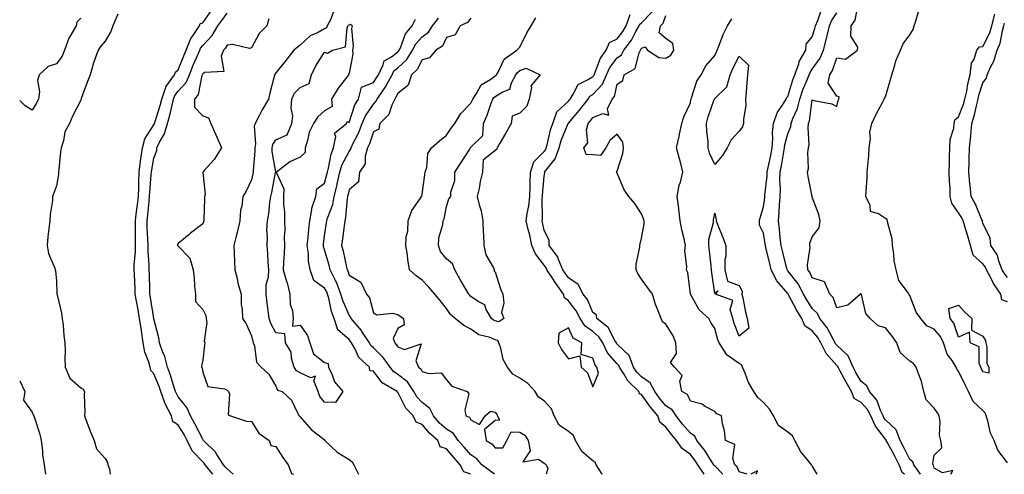
# Model space of a CAD drawing. Units: inches. Extents: x 942083 to 944723, y 7353338 to 7355978.
# Drawn here: x 942083 to 942487, y 7353338 to 7353524 of the extents above; entities that cross this region are included whole.
import ezdxf

# ---------------------------------------------------------------- set-up
doc = ezdxf.new("R2010")
doc.units = ezdxf.units.IN
doc.header["$MEASUREMENT"] = 0
doc.layers.add('Contour_94207353', color=7, linetype='Continuous', true_color=0xa346bd)

msp = doc.modelspace()

# ---------------------------------------------------------------- linework, layer by layer
at = {"layer": 'Contour_94207353'}
for points in [[(942464.85, 7353338, 3315), (942465.67, 7353339.54, 3315), (942461.39, 7353338.58, 3315), (942458.05, 7353340.5, 3315), (942457.81, 7353341.67, 3315), (942457.62, 7353341.92, 3315), (942457.43, 7353342.54, 3315), (942458.05, 7353345.8, 3315), (942461.11, 7353348.86, 3315), (942460.81, 7353351.92, 3315), (942460.22, 7353354.08, 3315), (942460.48, 7353359.49, 3315), (942460.08, 7353361.92, 3315), (942459.41, 7353363.28, 3315), (942458.05, 7353365.14, 3315), (942454.72, 7353368.59, 3315), (942453.84, 7353371.92, 3315), (942452.68, 7353376.55, 3315), (942452.08, 7353377.89, 3315), (942450.69, 7353381.92, 3315), (942449.54, 7353383.41, 3315), (942448.05, 7353384.36, 3315), (942444.14, 7353388.01, 3315), (942442.7, 7353391.92, 3315), (942440.81, 7353394.69, 3315), (942438.05, 7353398.06, 3315), (942435.03, 7353398.9, 3315), (942431.76, 7353401.92, 3315), (942430.07, 7353403.94, 3315), (942428.23, 7353411.74, 3315), (942428.15, 7353411.92, 3315), (942428.12, 7353411.99, 3315), (942428.05, 7353412.04, 3315), (942427.89, 7353412.08, 3315), (942427.75, 7353411.92, 3315), (942422.6, 7353407.37, 3315), (942418.05, 7353406.27, 3315), (942416.67, 7353410.54, 3315), (942415.24, 7353411.92, 3315), (942413.02, 7353416.89, 3315), (942408.05, 7353418.65, 3315), (942407.01, 7353420.88, 3315), (942406.22, 7353421.92, 3315), (942406.03, 7353423.94, 3315), (942407.22, 7353431.09, 3315), (942407.06, 7353431.92, 3315), (942407.1, 7353432.86, 3315), (942408.05, 7353435.39, 3315), (942410.92, 7353439.05, 3315), (942411.24, 7353441.92, 3315), (942410.66, 7353444.53, 3315), (942408.05, 7353451.67, 3315), (942407.99, 7353451.86, 3315), (942407.99, 7353451.92, 3315), (942407.97, 7353451.99, 3315), (942406.33, 7353460.2, 3315), (942406.02, 7353461.92, 3315), (942406.49, 7353463.48, 3315), (942406.17, 7353470.04, 3315), (942406.49, 7353471.92, 3315), (942406.77, 7353473.2, 3315), (942406.3, 7353480.17, 3315), (942406.54, 7353481.92, 3315), (942406.93, 7353483.04, 3315), (942408.05, 7353491.55, 3315), (942408.61, 7353491.37, 3315), (942416.04, 7353489.91, 3315), (942418.05, 7353488.86, 3315), (942418.67, 7353491.3, 3315), (942418.93, 7353491.92, 3315), (942419.01, 7353492.88, 3315), (942418.05, 7353493.17, 3315), (942414.56, 7353498.43, 3315), (942415.25, 7353501.92, 3315), (942416.33, 7353503.64, 3315), (942418.05, 7353508.78, 3315), (942421.68, 7353508.29, 3315), (942426.65, 7353511.92, 3315), (942426.77, 7353513.2, 3315), (942423.86, 7353517.73, 3315), (942423.93, 7353521.92, 3315), (942425.65, 7353524.32, 3315), (942426.91, 7353530.78, 3315)], [(942123.22, 7353526.75, 3330), (942121.14, 7353521.92, 3330), (942120.38, 7353519.59, 3330), (942118.05, 7353515.63, 3330), (942116.32, 7353513.65, 3330), (942115.24, 7353511.92, 3330), (942113.56, 7353507.43, 3330), (942113.24, 7353506.73, 3330), (942111.88, 7353501.92, 3330), (942110.86, 7353499.11, 3330), (942108.26, 7353492.13, 3330), (942108.18, 7353491.92, 3330), (942108.17, 7353491.81, 3330), (942108.05, 7353491.52, 3330), (942104.83, 7353485.14, 3330), (942103.44, 7353481.92, 3330), (942101.54, 7353478.43, 3330), (942100.95, 7353474.82, 3330), (942099.99, 7353471.92, 3330), (942099.76, 7353470.22, 3330), (942099.1, 7353462.97, 3330), (942098.97, 7353461.92, 3330), (942098.93, 7353461.04, 3330), (942098.05, 7353456.29, 3330), (942096.86, 7353453.11, 3330), (942096.51, 7353451.92, 3330), (942096.39, 7353450.26, 3330), (942095.44, 7353444.53, 3330), (942095.31, 7353441.92, 3330), (942094.99, 7353438.87, 3330), (942094.55, 7353435.42, 3330), (942094.23, 7353431.92, 3330), (942094.77, 7353428.64, 3330), (942097.45, 7353422.52, 3330), (942097.61, 7353421.92, 3330), (942097.62, 7353421.5, 3330), (942098.05, 7353417.4, 3330), (942098.27, 7353412.15, 3330), (942098.28, 7353411.92, 3330), (942098.31, 7353411.65, 3330), (942100.21, 7353404.08, 3330), (942100.41, 7353401.92, 3330), (942100.77, 7353399.2, 3330), (942101.04, 7353394.91, 3330), (942101.52, 7353391.92, 3330), (942101.64, 7353388.33, 3330), (942101.58, 7353385.44, 3330), (942101.71, 7353381.92, 3330), (942103.53, 7353377.4, 3330), (942108.05, 7353373.47, 3330), (942109.03, 7353372.9, 3330), (942109.56, 7353371.92, 3330), (942109.41, 7353370.56, 3330), (942109.71, 7353363.58, 3330), (942109.56, 7353361.92, 3330), (942110.56, 7353359.41, 3330), (942111.88, 7353355.75, 3330), (942113.59, 7353351.92, 3330), (942114.52, 7353348.4, 3330), (942118.05, 7353344.46, 3330), (942118.98, 7353342.85, 3330), (942119.21, 7353341.92, 3330), (942119.78, 7353340.19, 3330), (942120.05, 7353338, 3330)], [(942162.14, 7353338, 3329), (942159.05, 7353341.92, 3329), (942158.65, 7353342.52, 3329), (942158.05, 7353343.11, 3329), (942153.74, 7353347.61, 3329), (942151.66, 7353351.92, 3329), (942150.41, 7353354.29, 3329), (942148.05, 7353358.22, 3329), (942145.85, 7353359.73, 3329), (942145.29, 7353361.92, 3329), (942142.79, 7353366.66, 3329), (942142.59, 7353367.38, 3329), (942140.89, 7353371.92, 3329), (942140.18, 7353374.04, 3329), (942138.05, 7353379.28, 3329), (942136.77, 7353380.64, 3329), (942136.52, 7353381.92, 3329), (942136.02, 7353383.95, 3329), (942134.28, 7353388.15, 3329), (942133.69, 7353391.92, 3329), (942132.95, 7353396.82, 3329), (942132.9, 7353397.06, 3329), (942132.15, 7353401.92, 3329), (942131.56, 7353405.43, 3329), (942130.88, 7353409.08, 3329), (942130.39, 7353411.92, 3329), (942130.32, 7353414.18, 3329), (942130.02, 7353419.94, 3329), (942129.95, 7353421.92, 3329), (942129.96, 7353423.83, 3329), (942130.53, 7353429.44, 3329), (942130.54, 7353431.92, 3329), (942130.48, 7353434.35, 3329), (942130.56, 7353439.41, 3329), (942130.5, 7353441.92, 3329), (942130.81, 7353444.68, 3329), (942131.31, 7353448.66, 3329), (942131.67, 7353451.92, 3329), (942131.83, 7353455.7, 3329), (942131.84, 7353458.14, 3329), (942132.01, 7353461.92, 3329), (942132.59, 7353466.46, 3329), (942132.66, 7353467.31, 3329), (942133.31, 7353471.92, 3329), (942134.31, 7353475.66, 3329), (942138.05, 7353481.41, 3329), (942138.24, 7353481.73, 3329), (942138.29, 7353481.92, 3329), (942138.39, 7353482.26, 3329), (942140.66, 7353489.32, 3329), (942141.32, 7353491.92, 3329), (942142.99, 7353496.86, 3329), (942143, 7353496.97, 3329), (942146.54, 7353501.92, 3329), (942146.96, 7353503.01, 3329), (942148.05, 7353503.98, 3329), (942150.3, 7353509.68, 3329), (942151.26, 7353511.92, 3329), (942153.18, 7353516.79, 3329), (942154.01, 7353517.87, 3329), (942156.76, 7353521.92, 3329), (942157.05, 7353522.91, 3329), (942158.05, 7353523.25, 3329), (942161.68, 7353528.28, 3329)], [(942170.58, 7353338, 3328), (942168.05, 7353340.28, 3328), (942167.25, 7353341.12, 3328), (942166.61, 7353341.92, 3328), (942163.85, 7353346.12, 3328), (942163.26, 7353347.13, 3328), (942158.43, 7353351.92, 3328), (942158.29, 7353352.17, 3328), (942158.05, 7353352.37, 3328), (942154.85, 7353358.72, 3328), (942152.98, 7353361.92, 3328), (942151.58, 7353365.44, 3328), (942148.05, 7353369.82, 3328), (942147.26, 7353371.13, 3328), (942146.96, 7353371.92, 3328), (942146.4, 7353373.57, 3328), (942144.84, 7353378.71, 3328), (942143.64, 7353381.92, 3328), (942142.5, 7353386.38, 3328), (942141.57, 7353388.4, 3328), (942140.32, 7353391.92, 3328), (942140.08, 7353393.95, 3328), (942138.05, 7353401.81, 3328), (942138.04, 7353401.91, 3328), (942138.03, 7353401.92, 3328), (942138.03, 7353401.94, 3328), (942136.65, 7353410.53, 3328), (942136.42, 7353411.92, 3328), (942136.35, 7353413.62, 3328), (942136.2, 7353420.07, 3328), (942136.14, 7353421.92, 3328), (942136.15, 7353423.83, 3328), (942135.62, 7353429.49, 3328), (942135.63, 7353431.92, 3328), (942135.57, 7353434.4, 3328), (942135.28, 7353439.14, 3328), (942135.21, 7353441.92, 3328), (942135.5, 7353444.47, 3328), (942136.03, 7353449.9, 3328), (942136.25, 7353451.92, 3328), (942136.33, 7353453.64, 3328), (942136.97, 7353460.84, 3328), (942137.02, 7353461.92, 3328), (942137.13, 7353462.83, 3328), (942138.05, 7353467.63, 3328), (942139.19, 7353470.78, 3328), (942139.3, 7353471.92, 3328), (942140.39, 7353474.26, 3328), (942142.33, 7353477.64, 3328), (942143.66, 7353481.92, 3328), (942144.62, 7353485.35, 3328), (942145.48, 7353489.36, 3328), (942146.14, 7353491.92, 3328), (942146.62, 7353493.35, 3328), (942148.05, 7353495.1, 3328), (942151.27, 7353498.7, 3328), (942152.57, 7353501.92, 3328), (942154.16, 7353505.81, 3328), (942155.93, 7353509.8, 3328), (942156.84, 7353511.92, 3328), (942157.18, 7353512.79, 3328), (942158.05, 7353513.92, 3328), (942161.94, 7353518.04, 3328), (942164.3, 7353521.92, 3328), (942165.87, 7353524.1, 3328), (942168.05, 7353527.12, 3328)], [(942211.79, 7353528.17, 3326), (942210.51, 7353524.39, 3326), (942209.16, 7353521.92, 3326), (942208.8, 7353521.17, 3326), (942208.05, 7353520.7, 3326), (942205.38, 7353519.26, 3326), (942202.08, 7353517.88, 3326), (942198.05, 7353513.99, 3326), (942196.84, 7353513.13, 3326), (942195.46, 7353511.92, 3326), (942192.16, 7353507.81, 3326), (942188.05, 7353502.68, 3326), (942187.74, 7353502.23, 3326), (942187.48, 7353501.92, 3326), (942187.32, 7353501.19, 3326), (942185.6, 7353494.37, 3326), (942185.07, 7353491.92, 3326), (942182.41, 7353487.57, 3326), (942181.24, 7353485.11, 3326), (942179.6, 7353481.92, 3326), (942179.13, 7353480.84, 3326), (942179.71, 7353473.58, 3326), (942179.37, 7353471.92, 3326), (942179.43, 7353470.55, 3326), (942178.77, 7353462.64, 3326), (942178.81, 7353461.92, 3326), (942178.67, 7353461.3, 3326), (942178.05, 7353458.77, 3326), (942175.86, 7353454.11, 3326), (942174.55, 7353451.92, 3326), (942174.09, 7353447.95, 3326), (942173.58, 7353446.39, 3326), (942173.25, 7353441.92, 3326), (942172.27, 7353437.7, 3326), (942171.74, 7353435.62, 3326), (942170.86, 7353431.92, 3326), (942171.01, 7353428.96, 3326), (942171.1, 7353424.97, 3326), (942171.26, 7353421.92, 3326), (942172.26, 7353417.71, 3326), (942172.47, 7353416.35, 3326), (942173.76, 7353411.92, 3326), (942173.82, 7353407.69, 3326), (942174.25, 7353405.72, 3326), (942174.33, 7353401.92, 3326), (942175.81, 7353399.68, 3326), (942178.05, 7353394.78, 3326), (942178.55, 7353392.42, 3326), (942178.77, 7353391.92, 3326), (942179.23, 7353390.74, 3326), (942180.09, 7353383.96, 3326), (942182.08, 7353381.92, 3326), (942185.24, 7353379.1, 3326), (942188.05, 7353374.14, 3326), (942188.68, 7353372.55, 3326), (942190.64, 7353371.92, 3326), (942194.52, 7353368.39, 3326), (942197.09, 7353362.88, 3326), (942197.66, 7353361.92, 3326), (942197.86, 7353361.74, 3326), (942198.05, 7353361.54, 3326), (942202.5, 7353356.37, 3326), (942207.16, 7353352.81, 3326), (942208.05, 7353352.1, 3326), (942208.14, 7353352.01, 3326), (942208.19, 7353351.92, 3326), (942213.16, 7353347.03, 3326), (942218.05, 7353344.05, 3326), (942219.28, 7353343.15, 3326), (942220.06, 7353341.92, 3326), (942221.94, 7353338.03, 3326), (942221.94, 7353338, 3326)], [(942363.73, 7353338, 3321), (942361.17, 7353341.92, 3321), (942359.94, 7353343.81, 3321), (942358.05, 7353346.09, 3321), (942354.71, 7353348.58, 3321), (942352.42, 7353351.92, 3321), (942350.39, 7353354.26, 3321), (942348.05, 7353357.28, 3321), (942345.53, 7353359.4, 3321), (942344.76, 7353361.92, 3321), (942341.67, 7353365.55, 3321), (942338.05, 7353370.72, 3321), (942337.2, 7353371.08, 3321), (942336.93, 7353371.92, 3321), (942332.45, 7353376.32, 3321), (942330.81, 7353379.16, 3321), (942329.01, 7353381.92, 3321), (942328.74, 7353382.62, 3321), (942328.05, 7353383.28, 3321), (942324, 7353387.86, 3321), (942322.11, 7353391.92, 3321), (942320.53, 7353394.4, 3321), (942318.05, 7353396.53, 3321), (942314.9, 7353398.77, 3321), (942312.87, 7353401.92, 3321), (942311.23, 7353405.11, 3321), (942308.05, 7353409.15, 3321), (942306.47, 7353410.34, 3321), (942305.96, 7353411.92, 3321), (942302.72, 7353416.59, 3321), (942301.51, 7353418.46, 3321), (942299.23, 7353421.92, 3321), (942298.87, 7353422.74, 3321), (942298.05, 7353423.74, 3321), (942294.51, 7353428.38, 3321), (942293.06, 7353431.92, 3321), (942292.16, 7353436.03, 3321), (942291.52, 7353438.45, 3321), (942290.7, 7353441.92, 3321), (942291.1, 7353444.97, 3321), (942291.85, 7353448.12, 3321), (942292.25, 7353451.92, 3321), (942292.38, 7353456.25, 3321), (942292.36, 7353457.62, 3321), (942292.5, 7353461.92, 3321), (942293.79, 7353466.18, 3321), (942298.05, 7353470.42, 3321), (942298.71, 7353471.26, 3321), (942298.96, 7353471.92, 3321), (942299.33, 7353473.2, 3321), (942300.7, 7353479.27, 3321), (942301.64, 7353481.92, 3321), (942303.33, 7353486.63, 3321), (942308.05, 7353491.12, 3321), (942308.42, 7353491.55, 3321), (942308.7, 7353491.92, 3321), (942310.04, 7353493.91, 3321), (942312.06, 7353497.9, 3321), (942315.87, 7353499.75, 3321), (942318.05, 7353501.17, 3321), (942318.41, 7353501.56, 3321), (942318.57, 7353501.92, 3321), (942319.05, 7353502.91, 3321), (942321.22, 7353508.75, 3321), (942323.51, 7353511.92, 3321), (942324.83, 7353515.14, 3321), (942328.05, 7353516.58, 3321), (942330.36, 7353519.6, 3321), (942331.72, 7353521.92, 3321), (942333.36, 7353526.6, 3321)], [(942371.33, 7353338, 3320), (942368.05, 7353341.45, 3320), (942367.79, 7353341.66, 3320), (942367.62, 7353341.92, 3320), (942366.81, 7353343.16, 3320), (942363.95, 7353347.82, 3320), (942360.63, 7353351.92, 3320), (942359.82, 7353353.69, 3320), (942358.05, 7353354.84, 3320), (942354.75, 7353358.62, 3320), (942352.16, 7353361.92, 3320), (942350.58, 7353364.45, 3320), (942348.05, 7353366.13, 3320), (942345.36, 7353369.24, 3320), (942343.43, 7353371.92, 3320), (942341.59, 7353375.46, 3320), (942338.05, 7353377.93, 3320), (942336.04, 7353379.91, 3320), (942334.73, 7353381.92, 3320), (942332.91, 7353386.79, 3320), (942328.05, 7353391.39, 3320), (942327.8, 7353391.67, 3320), (942327.69, 7353391.92, 3320), (942327.04, 7353392.92, 3320), (942324.32, 7353398.19, 3320), (942319.68, 7353401.92, 3320), (942319.55, 7353403.42, 3320), (942318.05, 7353404.43, 3320), (942315.8, 7353409.67, 3320), (942314.13, 7353411.92, 3320), (942312.04, 7353415.91, 3320), (942308.05, 7353418.53, 3320), (942306.65, 7353420.52, 3320), (942305.74, 7353421.92, 3320), (942303.9, 7353426.07, 3320), (942303.51, 7353427.38, 3320), (942300.07, 7353431.92, 3320), (942300.14, 7353434.01, 3320), (942298.05, 7353437.96, 3320), (942297.42, 7353441.29, 3320), (942297.27, 7353441.92, 3320), (942297.36, 7353442.61, 3320), (942297.31, 7353451.18, 3320), (942297.39, 7353451.92, 3320), (942297.41, 7353452.57, 3320), (942298.05, 7353460.34, 3320), (942298.33, 7353461.64, 3320), (942298.28, 7353461.92, 3320), (942298.81, 7353462.68, 3320), (942302.53, 7353467.44, 3320), (942304.2, 7353471.92, 3320), (942305.08, 7353474.89, 3320), (942307.97, 7353481.84, 3320), (942308, 7353481.92, 3320), (942308.01, 7353481.96, 3320), (942308.05, 7353481.99, 3320), (942312.62, 7353487.35, 3320), (942316.1, 7353491.92, 3320), (942316.88, 7353493.09, 3320), (942318.05, 7353493.85, 3320), (942321.96, 7353498.01, 3320), (942323.63, 7353501.92, 3320), (942325.05, 7353504.91, 3320), (942328.05, 7353508.77, 3320), (942329.86, 7353510.12, 3320), (942330.77, 7353511.92, 3320), (942333.86, 7353516.11, 3320), (942335.72, 7353519.58, 3320), (942337.07, 7353521.92, 3320), (942337.33, 7353522.64, 3320), (942338.05, 7353523.2, 3320), (942342.31, 7353527.67, 3320)], [(942445.88, 7353338, 3317), (942444.9, 7353338.77, 3317), (942443.68, 7353341.92, 3317), (942441.78, 7353345.65, 3317), (942438.8, 7353351.16, 3317), (942438.4, 7353351.92, 3317), (942438.31, 7353352.18, 3317), (942438.05, 7353352.42, 3317), (942433.91, 7353357.78, 3317), (942432.02, 7353361.92, 3317), (942430.73, 7353364.59, 3317), (942428.05, 7353367.5, 3317), (942425.28, 7353369.15, 3317), (942424.11, 7353371.92, 3317), (942421.94, 7353375.81, 3317), (942419.32, 7353380.65, 3317), (942418.63, 7353381.92, 3317), (942418.45, 7353382.32, 3317), (942418.05, 7353382.7, 3317), (942413.67, 7353387.54, 3317), (942411.59, 7353391.92, 3317), (942410.3, 7353394.16, 3317), (942408.05, 7353396.91, 3317), (942404.97, 7353398.84, 3317), (942403.71, 7353401.92, 3317), (942401.56, 7353405.43, 3317), (942398.33, 7353411.63, 3317), (942398.18, 7353411.92, 3317), (942398.14, 7353412, 3317), (942398.05, 7353412.11, 3317), (942393.48, 7353417.35, 3317), (942391.2, 7353421.92, 3317), (942390.59, 7353424.46, 3317), (942389.03, 7353430.94, 3317), (942388.79, 7353431.92, 3317), (942388.71, 7353432.59, 3317), (942388.05, 7353436.97, 3317), (942386.37, 7353440.24, 3317), (942386.4, 7353441.92, 3317), (942386.7, 7353443.27, 3317), (942388.05, 7353447.71, 3317), (942388.53, 7353451.44, 3317), (942388.57, 7353451.92, 3317), (942388.59, 7353452.45, 3317), (942389.55, 7353460.42, 3317), (942389.6, 7353461.92, 3317), (942389.97, 7353463.84, 3317), (942391, 7353468.98, 3317), (942391.55, 7353471.92, 3317), (942391.88, 7353475.74, 3317), (942391.7, 7353478.27, 3317), (942392.15, 7353481.92, 3317), (942393.67, 7353486.3, 3317), (942396.29, 7353490.16, 3317), (942397.3, 7353491.92, 3317), (942397.47, 7353492.49, 3317), (942398.05, 7353493.03, 3317), (942400.13, 7353499.84, 3317), (942400.95, 7353501.92, 3317), (942402.53, 7353506.4, 3317), (942402.7, 7353507.27, 3317), (942405.38, 7353511.92, 3317), (942405.52, 7353514.45, 3317), (942408.05, 7353517.39, 3317), (942409.11, 7353520.86, 3317), (942409.38, 7353521.92, 3317), (942410.34, 7353524.21, 3317), (942411.72, 7353528.25, 3317)], [(942452.45, 7353338, 3316), (942449.62, 7353341.92, 3316), (942449.25, 7353343.12, 3316), (942448.05, 7353344.08, 3316), (942445.43, 7353349.3, 3316), (942444.05, 7353351.92, 3316), (942442.43, 7353356.31, 3316), (942438.05, 7353360.35, 3316), (942437.37, 7353361.23, 3316), (942437.05, 7353361.92, 3316), (942436.1, 7353363.87, 3316), (942434.54, 7353368.42, 3316), (942431.45, 7353371.92, 3316), (942430.46, 7353374.33, 3316), (942428.05, 7353376.01, 3316), (942425.92, 7353379.79, 3316), (942424.75, 7353381.92, 3316), (942422.72, 7353386.59, 3316), (942418.05, 7353391.02, 3316), (942417.62, 7353391.49, 3316), (942417.42, 7353391.92, 3316), (942416.57, 7353393.41, 3316), (942414.18, 7353398.05, 3316), (942411.15, 7353401.92, 3316), (942410.12, 7353403.99, 3316), (942408.05, 7353406, 3316), (942405.74, 7353409.61, 3316), (942404.48, 7353411.92, 3316), (942402.22, 7353416.09, 3316), (942398.05, 7353421.4, 3316), (942397.81, 7353421.68, 3316), (942397.68, 7353421.92, 3316), (942397.56, 7353422.4, 3316), (942395.8, 7353429.67, 3316), (942395.26, 7353431.92, 3316), (942394.9, 7353435.07, 3316), (942394.62, 7353438.49, 3316), (942394.2, 7353441.92, 3316), (942394.5, 7353445.48, 3316), (942394.57, 7353448.44, 3316), (942394.83, 7353451.92, 3316), (942394.95, 7353455.02, 3316), (942394.78, 7353458.65, 3316), (942394.89, 7353461.92, 3316), (942395.39, 7353464.58, 3316), (942396.39, 7353470.26, 3316), (942396.69, 7353471.92, 3316), (942396.81, 7353473.17, 3316), (942398.05, 7353477.72, 3316), (942399.24, 7353480.73, 3316), (942399.41, 7353481.92, 3316), (942400.12, 7353483.99, 3316), (942401.94, 7353488.03, 3316), (942402.91, 7353491.92, 3316), (942404.23, 7353495.74, 3316), (942405.99, 7353499.86, 3316), (942406.79, 7353501.92, 3316), (942407.12, 7353502.85, 3316), (942408.05, 7353504.21, 3316), (942411.22, 7353508.74, 3316), (942412.61, 7353511.92, 3316), (942413.77, 7353516.2, 3316), (942414.15, 7353518.02, 3316), (942415.11, 7353521.92, 3316), (942415.98, 7353523.99, 3316), (942418.05, 7353527.31, 3316)], [(942488.05, 7353342.65, 3314), (942484.07, 7353347.94, 3314), (942482.65, 7353351.92, 3314), (942481.07, 7353354.94, 3314), (942480.1, 7353359.87, 3314), (942479.41, 7353361.92, 3314), (942479.08, 7353362.95, 3314), (942478.05, 7353364.22, 3314), (942474.04, 7353367.91, 3314), (942472.13, 7353371.92, 3314), (942470.78, 7353374.65, 3314), (942468.05, 7353380.25, 3314), (942467.29, 7353381.16, 3314), (942467.02, 7353381.92, 3314), (942465.34, 7353384.63, 3314), (942463.4, 7353387.27, 3314), (942461.81, 7353391.92, 3314), (942460.62, 7353394.49, 3314), (942458.05, 7353397.52, 3314), (942455.05, 7353398.92, 3314), (942452.49, 7353401.92, 3314), (942450.59, 7353404.46, 3314), (942448.05, 7353411.39, 3314), (942447.66, 7353411.92, 3314), (942447.05, 7353412.91, 3314), (942443.6, 7353417.47, 3314), (942442.42, 7353421.92, 3314), (942441.67, 7353425.55, 3314), (942441.47, 7353428.5, 3314), (942440.91, 7353431.92, 3314), (942440.76, 7353434.63, 3314), (942439, 7353440.97, 3314), (942438.92, 7353441.92, 3314), (942438.71, 7353442.58, 3314), (942438.05, 7353442.97, 3314), (942435.14, 7353444.83, 3314), (942431.93, 7353445.8, 3314), (942431.77, 7353448.2, 3314), (942430.03, 7353451.92, 3314), (942430.08, 7353453.95, 3314), (942430.49, 7353459.48, 3314), (942430.55, 7353461.92, 3314), (942430.77, 7353464.64, 3314), (942431.17, 7353468.8, 3314), (942431.41, 7353471.92, 3314), (942431.89, 7353475.76, 3314), (942431.68, 7353478.29, 3314), (942432.41, 7353481.92, 3314), (942434.26, 7353485.71, 3314), (942436.93, 7353490.8, 3314), (942437.5, 7353491.92, 3314), (942437.72, 7353492.25, 3314), (942438.05, 7353492.89, 3314), (942440.07, 7353499.9, 3314), (942440.68, 7353501.92, 3314), (942441.94, 7353505.81, 3314), (942442.37, 7353507.6, 3314), (942444.18, 7353511.92, 3314), (942445.33, 7353514.64, 3314), (942448.05, 7353518.31, 3314), (942449.46, 7353520.51, 3314), (942449.8, 7353521.92, 3314), (942450.6, 7353524.47, 3314), (942451.7, 7353528.27, 3314)], [(942488.05, 7353408.74, 3313), (942485.73, 7353409.59, 3313), (942485.33, 7353411.92, 3313), (942482.39, 7353416.26, 3313), (942481.16, 7353418.81, 3313), (942479.5, 7353421.92, 3313), (942479.09, 7353422.95, 3313), (942478.05, 7353424.33, 3313), (942473.96, 7353427.83, 3313), (942472.92, 7353431.92, 3313), (942471.87, 7353435.74, 3313), (942470.72, 7353439.25, 3313), (942469.92, 7353441.92, 3313), (942469.33, 7353443.2, 3313), (942468.05, 7353445.29, 3313), (942465.31, 7353449.17, 3313), (942464.65, 7353451.92, 3313), (942464.55, 7353455.42, 3313), (942464.34, 7353458.2, 3313), (942464.24, 7353461.92, 3313), (942464.33, 7353465.64, 3313), (942464.38, 7353468.25, 3313), (942464.47, 7353471.92, 3313), (942464.64, 7353475.33, 3313), (942466.05, 7353479.92, 3313), (942466.21, 7353481.92, 3313), (942466.54, 7353483.43, 3313), (942468.05, 7353484.57, 3313), (942470.08, 7353489.89, 3313), (942470.62, 7353491.92, 3313), (942471.36, 7353495.23, 3313), (942471.81, 7353498.16, 3313), (942472.82, 7353501.92, 3313), (942473.33, 7353506.64, 3313), (942474.37, 7353508.24, 3313), (942475.53, 7353511.92, 3313), (942476.6, 7353513.37, 3313), (942478.05, 7353513.48, 3313), (942480.83, 7353519.13, 3313), (942481.66, 7353521.92, 3313), (942482.91, 7353526.78, 3313)], [(942108.05, 7353525.13, 3331), (942106.45, 7353523.52, 3331), (942106.1, 7353521.92, 3331), (942103.43, 7353517.31, 3331), (942103.13, 7353516.85, 3331), (942101.39, 7353511.92, 3331), (942100.4, 7353509.56, 3331), (942098.05, 7353506.34, 3331), (942094.7, 7353505.27, 3331), (942091.01, 7353501.92, 3331), (942090.37, 7353499.6, 3331), (942091.16, 7353495.03, 3331), (942090.75, 7353491.92, 3331), (942089.81, 7353490.16, 3331), (942088.05, 7353487.31, 3331), (942085.27, 7353489.14, 3331), (942083, 7353491.4, 3331)], [(942185.16, 7353524.81, 3327), (942184.4, 7353521.92, 3327), (942181.2, 7353518.77, 3327), (942178.05, 7353512.89, 3327), (942177.28, 7353512.69, 3327), (942170.44, 7353514.31, 3327), (942168.05, 7353514.04, 3327), (942167.32, 7353512.65, 3327), (942166.63, 7353511.92, 3327), (942165.67, 7353509.54, 3327), (942166.74, 7353503.23, 3327), (942158.99, 7353502.85, 3327), (942158.05, 7353502.32, 3327), (942157.92, 7353502.04, 3327), (942157.87, 7353501.92, 3327), (942157.76, 7353501.63, 3327), (942156.23, 7353493.73, 3327), (942154.71, 7353491.92, 3327), (942154.74, 7353488.61, 3327), (942158.05, 7353485.03, 3327), (942160.39, 7353484.26, 3327), (942161.37, 7353481.92, 3327), (942163.43, 7353477.3, 3327), (942164.02, 7353475.96, 3327), (942165.78, 7353471.92, 3327), (942162.78, 7353467.2, 3327), (942158.71, 7353462.59, 3327), (942158.15, 7353461.92, 3327), (942158.11, 7353461.86, 3327), (942159, 7353452.86, 3327), (942158.79, 7353451.92, 3327), (942158.83, 7353451.14, 3327), (942158.48, 7353442.35, 3327), (942158.5, 7353441.92, 3327), (942158.38, 7353441.59, 3327), (942158.05, 7353440.7, 3327), (942153.11, 7353436.86, 3327), (942152.41, 7353436.27, 3327), (942148.05, 7353432.7, 3327), (942147.77, 7353432.2, 3327), (942147.75, 7353431.92, 3327), (942147.85, 7353431.72, 3327), (942148.05, 7353431.52, 3327), (942152.84, 7353426.71, 3327), (942154.14, 7353421.92, 3327), (942154.56, 7353418.44, 3327), (942154.73, 7353415.24, 3327), (942155.09, 7353411.92, 3327), (942155.08, 7353408.95, 3327), (942158.05, 7353405.54, 3327), (942159.29, 7353403.16, 3327), (942159.47, 7353401.92, 3327), (942159.69, 7353400.27, 3327), (942158.7, 7353392.57, 3327), (942158.87, 7353391.92, 3327), (942158.85, 7353391.12, 3327), (942158.05, 7353384.82, 3327), (942157.54, 7353382.43, 3327), (942157.62, 7353381.92, 3327), (942157.81, 7353381.68, 3327), (942158.05, 7353379.93, 3327), (942160.21, 7353374.08, 3327), (942166.94, 7353373.03, 3327), (942168.05, 7353372.47, 3327), (942168.32, 7353372.19, 3327), (942168.64, 7353371.92, 3327), (942169, 7353370.98, 3327), (942168.46, 7353362.33, 3327), (942169.39, 7353361.92, 3327), (942175.99, 7353359.86, 3327), (942178.05, 7353359.73, 3327), (942181.06, 7353354.93, 3327), (942185.31, 7353351.92, 3327), (942185.93, 7353349.8, 3327), (942188.05, 7353349.44, 3327), (942190.97, 7353344.84, 3327), (942193.05, 7353341.92, 3327), (942194.5, 7353338.36, 3327), (942195.26, 7353338, 3327)], [(942268, 7353338, 3325), (942265.11, 7353338.98, 3325), (942263.69, 7353341.92, 3325), (942261, 7353344.87, 3325), (942258.05, 7353348.44, 3325), (942255.47, 7353349.34, 3325), (942254.52, 7353351.92, 3325), (942251.03, 7353354.9, 3325), (942248.05, 7353358.47, 3325), (942245.56, 7353359.43, 3325), (942244.37, 7353361.92, 3325), (942241.31, 7353365.18, 3325), (942238.05, 7353371.68, 3325), (942237.85, 7353371.73, 3325), (942237.81, 7353371.92, 3325), (942231.61, 7353375.49, 3325), (942228.05, 7353380.27, 3325), (942226.62, 7353380.49, 3325), (942226.4, 7353381.92, 3325), (942222.02, 7353385.89, 3325), (942220.41, 7353389.55, 3325), (942219.06, 7353391.92, 3325), (942218.67, 7353392.53, 3325), (942218.05, 7353393.24, 3325), (942213.45, 7353397.32, 3325), (942211.95, 7353401.92, 3325), (942210.91, 7353404.78, 3325), (942209.74, 7353410.23, 3325), (942209.25, 7353411.92, 3325), (942208.92, 7353412.79, 3325), (942208.05, 7353414.39, 3325), (942203.68, 7353417.56, 3325), (942202.16, 7353421.92, 3325), (942201.5, 7353425.37, 3325), (942201.43, 7353428.54, 3325), (942200.94, 7353431.92, 3325), (942201.28, 7353435.15, 3325), (942201.55, 7353438.42, 3325), (942201.94, 7353441.92, 3325), (942202.79, 7353446.66, 3325), (942202.74, 7353447.23, 3325), (942204.39, 7353451.92, 3325), (942204.9, 7353455.07, 3325), (942208.05, 7353457.4, 3325), (942208.99, 7353460.98, 3325), (942209.19, 7353461.92, 3325), (942209.67, 7353463.54, 3325), (942210.69, 7353469.29, 3325), (942211.76, 7353471.92, 3325), (942212.64, 7353476.51, 3325), (942212.09, 7353477.88, 3325), (942217.01, 7353481.92, 3325), (942217.25, 7353482.72, 3325), (942218.05, 7353482.36, 3325), (942220.45, 7353489.52, 3325), (942221.91, 7353491.92, 3325), (942223.18, 7353496.8, 3325), (942228.05, 7353498.74, 3325), (942229.39, 7353500.58, 3325), (942230.09, 7353501.92, 3325), (942232.08, 7353505.96, 3325), (942232.42, 7353507.55, 3325), (942235.44, 7353509.31, 3325), (942238.05, 7353511.29, 3325), (942238.37, 7353511.6, 3325), (942238.58, 7353511.92, 3325), (942239.11, 7353512.98, 3325), (942241.22, 7353518.74, 3325), (942243.98, 7353521.92, 3325), (942245.27, 7353524.7, 3325)], [(942277.71, 7353338, 3324), (942275.67, 7353339.53, 3324), (942272.57, 7353341.92, 3324), (942270.49, 7353344.36, 3324), (942268.05, 7353346, 3324), (942265.22, 7353349.09, 3324), (942262.86, 7353351.92, 3324), (942260.93, 7353354.8, 3324), (942258.05, 7353356.49, 3324), (942255.15, 7353359.02, 3324), (942252.67, 7353361.92, 3324), (942251.17, 7353365.05, 3324), (942248.05, 7353367.47, 3324), (942245.88, 7353369.75, 3324), (942244.59, 7353371.92, 3324), (942242.01, 7353375.88, 3324), (942238.05, 7353379.01, 3324), (942236.32, 7353380.19, 3324), (942234.92, 7353381.92, 3324), (942232.07, 7353385.95, 3324), (942228.05, 7353389.93, 3324), (942227.02, 7353390.89, 3324), (942226.43, 7353391.92, 3324), (942223.37, 7353396.6, 3324), (942223.13, 7353397, 3324), (942218.99, 7353401.92, 3324), (942218.7, 7353402.57, 3324), (942218.05, 7353403.31, 3324), (942215.47, 7353409.34, 3324), (942214.72, 7353411.92, 3324), (942212.88, 7353416.75, 3324), (942212.48, 7353417.48, 3324), (942210.35, 7353421.92, 3324), (942209.9, 7353423.77, 3324), (942208.05, 7353430.06, 3324), (942207.61, 7353431.48, 3324), (942207.55, 7353431.92, 3324), (942207.6, 7353432.37, 3324), (942208.05, 7353435.81, 3324), (942208.82, 7353441.15, 3324), (942208.93, 7353441.92, 3324), (942209.26, 7353443.13, 3324), (942211.36, 7353448.61, 3324), (942212.02, 7353451.92, 3324), (942213.18, 7353456.79, 3324), (942213.25, 7353457.12, 3324), (942214.32, 7353461.92, 3324), (942215.17, 7353464.8, 3324), (942218.05, 7353470.46, 3324), (942218.7, 7353471.27, 3324), (942218.89, 7353471.92, 3324), (942219.63, 7353473.51, 3324), (942221.98, 7353478, 3324), (942223.51, 7353481.92, 3324), (942224.88, 7353485.09, 3324), (942228.05, 7353489.8, 3324), (942229.1, 7353490.87, 3324), (942229.63, 7353491.92, 3324), (942233.02, 7353496.89, 3324), (942233.05, 7353496.92, 3324), (942235.71, 7353501.92, 3324), (942236.48, 7353503.49, 3324), (942238.05, 7353504.69, 3324), (942241.78, 7353508.18, 3324), (942244.14, 7353511.92, 3324), (942245.44, 7353514.53, 3324), (942248.05, 7353517.41, 3324), (942250.64, 7353519.33, 3324), (942252.27, 7353521.92, 3324), (942254.81, 7353525.17, 3324)], [(942268.05, 7353525.06, 3323), (942266.59, 7353523.39, 3323), (942263.7, 7353521.92, 3323), (942261.65, 7353518.32, 3323), (942258.05, 7353517.22, 3323), (942256.37, 7353513.6, 3323), (942253.66, 7353511.92, 3323), (942251.13, 7353508.84, 3323), (942248.05, 7353507.98, 3323), (942245.94, 7353504.03, 3323), (942243.65, 7353501.92, 3323), (942242.34, 7353497.64, 3323), (942238.05, 7353494.19, 3323), (942237.32, 7353492.65, 3323), (942236.82, 7353491.92, 3323), (942235.61, 7353489.47, 3323), (942234.32, 7353485.65, 3323), (942230.68, 7353481.92, 3323), (942230.34, 7353479.64, 3323), (942228.05, 7353478.51, 3323), (942226.4, 7353473.57, 3323), (942225.63, 7353471.92, 3323), (942224.65, 7353468.52, 3323), (942224.65, 7353465.32, 3323), (942222.37, 7353461.92, 3323), (942221.93, 7353458.04, 3323), (942218.05, 7353454.75, 3323), (942217.57, 7353452.39, 3323), (942217.46, 7353451.92, 3323), (942217.32, 7353451.19, 3323), (942216.67, 7353443.29, 3323), (942216.3, 7353441.92, 3323), (942216.03, 7353439.89, 3323), (942215.34, 7353434.64, 3323), (942214.95, 7353431.92, 3323), (942215.61, 7353429.48, 3323), (942217.04, 7353422.93, 3323), (942217.29, 7353421.92, 3323), (942217.53, 7353421.41, 3323), (942218.05, 7353419.73, 3323), (942222.96, 7353416.83, 3323), (942225.25, 7353411.92, 3323), (942226.52, 7353410.39, 3323), (942228.05, 7353404.19, 3323), (942229.5, 7353403.37, 3323), (942235.92, 7353404.05, 3323), (942238.05, 7353403.57, 3323), (942239.05, 7353402.92, 3323), (942240.42, 7353401.92, 3323), (942240.65, 7353399.33, 3323), (942238.05, 7353397.75, 3323), (942236.22, 7353393.75, 3323), (942236.78, 7353391.92, 3323), (942237.42, 7353391.29, 3323), (942238.05, 7353390.31, 3323), (942240.79, 7353389.17, 3323), (942247.68, 7353391.55, 3323), (942245.45, 7353384.52, 3323), (942246.6, 7353381.92, 3323), (942247.45, 7353381.32, 3323), (942248.05, 7353380.19, 3323), (942250.64, 7353379.33, 3323), (942255.8, 7353379.67, 3323), (942258.05, 7353376.81, 3323), (942260.28, 7353374.15, 3323), (942266.51, 7353371.92, 3323), (942267.14, 7353371.01, 3323), (942265.52, 7353364.44, 3323), (942266.03, 7353361.92, 3323), (942267.53, 7353361.4, 3323), (942268.05, 7353360.28, 3323), (942271.58, 7353358.4, 3323), (942273.85, 7353361.92, 3323), (942276.07, 7353363.9, 3323), (942278.05, 7353363.48, 3323), (942278.71, 7353362.58, 3323), (942279, 7353361.92, 3323), (942279.72, 7353360.25, 3323), (942278.05, 7353360.05, 3323), (942273.64, 7353356.33, 3323), (942274.24, 7353351.92, 3323), (942276.66, 7353350.54, 3323), (942278.05, 7353348.8, 3323), (942281.17, 7353348.8, 3323), (942282.74, 7353351.92, 3323), (942284.5, 7353355.48, 3323), (942288.05, 7353355.32, 3323), (942290.19, 7353354.06, 3323), (942291.56, 7353351.92, 3323), (942292.34, 7353347.63, 3323), (942289.31, 7353343.18, 3323), (942295.78, 7353344.18, 3323), (942298.05, 7353342.61, 3323), (942298.46, 7353342.33, 3323), (942298.94, 7353341.92, 3323), (942299.62, 7353340.34, 3323), (942298.9, 7353338, 3323)], [(942321.94, 7353338, 3322), (942321.91, 7353338.06, 3322), (942319.41, 7353341.92, 3322), (942319.05, 7353342.92, 3322), (942318.05, 7353343.57, 3322), (942313.53, 7353347.39, 3322), (942310.94, 7353351.92, 3322), (942310.1, 7353353.97, 3322), (942308.05, 7353355.52, 3322), (942304.24, 7353358.11, 3322), (942302.23, 7353361.92, 3322), (942301.05, 7353364.92, 3322), (942298.05, 7353368.17, 3322), (942295.72, 7353369.58, 3322), (942294.39, 7353371.92, 3322), (942291.37, 7353375.24, 3322), (942288.05, 7353377.38, 3322), (942285.27, 7353379.13, 3322), (942283.02, 7353381.92, 3322), (942281.26, 7353385.13, 3322), (942280.26, 7353389.71, 3322), (942279.47, 7353391.92, 3322), (942279.03, 7353392.9, 3322), (942278.05, 7353393.2, 3322), (942275.88, 7353394.09, 3322), (942271.35, 7353395.22, 3322), (942268.05, 7353397.53, 3322), (942265.15, 7353399.02, 3322), (942261.56, 7353401.92, 3322), (942259.67, 7353403.54, 3322), (942258.05, 7353405.98, 3322), (942255.43, 7353409.3, 3322), (942253.29, 7353411.92, 3322), (942250.84, 7353414.71, 3322), (942248.05, 7353417.66, 3322), (942245.56, 7353419.43, 3322), (942242.86, 7353421.92, 3322), (942242.2, 7353426.07, 3322), (942241.98, 7353428, 3322), (942241.39, 7353431.92, 3322), (942241.55, 7353435.42, 3322), (942242.24, 7353437.73, 3322), (942242.36, 7353441.92, 3322), (942243.79, 7353446.18, 3322), (942247.39, 7353451.26, 3322), (942247.79, 7353451.92, 3322), (942247.89, 7353452.07, 3322), (942248.05, 7353452.85, 3322), (942249.15, 7353460.82, 3322), (942249.35, 7353461.92, 3322), (942249.94, 7353463.82, 3322), (942250.36, 7353469.6, 3322), (942251.91, 7353471.92, 3322), (942255.16, 7353474.81, 3322), (942258.05, 7353477.1, 3322), (942259.98, 7353479.99, 3322), (942261.42, 7353481.92, 3322), (942263.92, 7353486.05, 3322), (942268.05, 7353490.24, 3322), (942268.61, 7353491.37, 3322), (942268.81, 7353491.92, 3322), (942270.38, 7353494.26, 3322), (942272.24, 7353497.73, 3322), (942276.23, 7353500.1, 3322), (942278.05, 7353501.41, 3322), (942278.36, 7353501.61, 3322), (942278.54, 7353501.92, 3322), (942279.31, 7353503.18, 3322), (942281.66, 7353508.31, 3322), (942286.93, 7353511.92, 3322), (942287.44, 7353512.53, 3322), (942288.05, 7353513.16, 3322), (942290.93, 7353519.04, 3322), (942292.7, 7353521.92, 3322), (942294.72, 7353525.25, 3322)], [(942381.36, 7353338, 3319), (942378.05, 7353339.08, 3319), (942377.17, 7353341.04, 3319), (942376.34, 7353341.92, 3319), (942375.47, 7353344.5, 3319), (942376.31, 7353350.18, 3319), (942372.42, 7353351.92, 3319), (942372.01, 7353355.87, 3319), (942371.28, 7353358.69, 3319), (942370.82, 7353361.92, 3319), (942368.93, 7353362.79, 3319), (942368.05, 7353363.81, 3319), (942364.09, 7353365.88, 3319), (942362.84, 7353366.71, 3319), (942358.05, 7353368.04, 3319), (942356.91, 7353370.78, 3319), (942354.48, 7353371.92, 3319), (942353.74, 7353376.23, 3319), (942354.67, 7353378.54, 3319), (942351.57, 7353381.92, 3319), (942349.95, 7353383.82, 3319), (942352.41, 7353387.57, 3319), (942352.02, 7353391.92, 3319), (942350.94, 7353394.81, 3319), (942348.05, 7353399.54, 3319), (942346.65, 7353400.52, 3319), (942346.05, 7353401.92, 3319), (942344.89, 7353405.09, 3319), (942343.81, 7353407.68, 3319), (942342.47, 7353411.92, 3319), (942340.62, 7353414.49, 3319), (942338.05, 7353418.07, 3319), (942336.51, 7353420.38, 3319), (942335.81, 7353421.92, 3319), (942335.8, 7353424.17, 3319), (942337.36, 7353431.23, 3319), (942337.36, 7353431.92, 3319), (942337.47, 7353432.5, 3319), (942338.05, 7353434.92, 3319), (942339.16, 7353440.81, 3319), (942339.14, 7353441.92, 3319), (942338.87, 7353442.75, 3319), (942338.05, 7353444.82, 3319), (942335.24, 7353449.11, 3319), (942332.75, 7353451.92, 3319), (942330.88, 7353454.75, 3319), (942328.05, 7353461.54, 3319), (942327.94, 7353461.82, 3319), (942327.91, 7353461.92, 3319), (942327.78, 7353462.2, 3319), (942328.05, 7353462.29, 3319), (942330.35, 7353469.61, 3319), (942330.67, 7353471.92, 3319), (942330.36, 7353474.23, 3319), (942328.05, 7353477.51, 3319), (942325, 7353474.97, 3319), (942323.32, 7353471.92, 3319), (942321.19, 7353468.78, 3319), (942318.05, 7353469.07, 3319), (942315.26, 7353469.12, 3319), (942314.37, 7353471.92, 3319), (942315.97, 7353474.01, 3319), (942315.48, 7353479.35, 3319), (942316.17, 7353481.92, 3319), (942317.02, 7353482.94, 3319), (942318.05, 7353484.31, 3319), (942322.16, 7353486.04, 3319), (942324.59, 7353485.37, 3319), (942324.06, 7353487.93, 3319), (942325.95, 7353491.92, 3319), (942326.95, 7353493.02, 3319), (942328.05, 7353498.04, 3319), (942330.39, 7353499.58, 3319), (942330.94, 7353501.92, 3319), (942335.46, 7353504.51, 3319), (942337.01, 7353510.88, 3319), (942337.54, 7353511.92, 3319), (942337.76, 7353512.22, 3319), (942338.05, 7353512.77, 3319), (942339.51, 7353513.38, 3319), (942340.52, 7353511.92, 3319), (942345.1, 7353508.97, 3319), (942348.05, 7353508.72, 3319), (942349.99, 7353509.98, 3319), (942351.3, 7353511.92, 3319), (942350.88, 7353514.75, 3319), (942348.05, 7353516.83, 3319), (942345.22, 7353519.09, 3319), (942345.78, 7353521.92, 3319), (942346.88, 7353523.09, 3319), (942348.05, 7353526.22, 3319)], [(942410.02, 7353338, 3318), (942408.05, 7353341.48, 3318), (942407.83, 7353341.69, 3318), (942407.7, 7353341.92, 3318), (942406.17, 7353343.8, 3318), (942403.29, 7353347.17, 3318), (942400.84, 7353351.92, 3318), (942399.92, 7353353.78, 3318), (942398.05, 7353355.23, 3318), (942394.16, 7353358.04, 3318), (942392.12, 7353361.92, 3318), (942390.68, 7353364.54, 3318), (942388.05, 7353367.52, 3318), (942385.68, 7353369.54, 3318), (942384.1, 7353371.92, 3318), (942381.82, 7353375.69, 3318), (942380.48, 7353379.49, 3318), (942379.41, 7353381.92, 3318), (942378.98, 7353382.85, 3318), (942378.05, 7353383.48, 3318), (942373.11, 7353386.86, 3318), (942373.03, 7353386.9, 3318), (942373, 7353386.97, 3318), (942369.8, 7353391.92, 3318), (942369.35, 7353393.21, 3318), (942368.05, 7353397.76, 3318), (942366.38, 7353400.25, 3318), (942365.66, 7353401.92, 3318), (942361.59, 7353405.45, 3318), (942358.05, 7353411.91, 3318), (942358.04, 7353411.92, 3318), (942356.97, 7353420.84, 3318), (942356.45, 7353421.92, 3318), (942356.66, 7353423.31, 3318), (942355.76, 7353429.64, 3318), (942355.98, 7353431.92, 3318), (942355.44, 7353434.53, 3318), (942354.48, 7353438.34, 3318), (942353.83, 7353441.92, 3318), (942353.3, 7353446.66, 3318), (942353.28, 7353447.16, 3318), (942352.67, 7353451.92, 3318), (942353.42, 7353456.55, 3318), (942353.95, 7353457.82, 3318), (942354.99, 7353461.92, 3318), (942353.95, 7353466.03, 3318), (942353.58, 7353467.44, 3318), (942352.42, 7353471.92, 3318), (942353.42, 7353476.55, 3318), (942353.61, 7353477.47, 3318), (942354.53, 7353481.92, 3318), (942355.31, 7353484.66, 3318), (942358.05, 7353490.38, 3318), (942358.27, 7353491.7, 3318), (942358.33, 7353491.92, 3318), (942358.56, 7353492.43, 3318), (942360.65, 7353499.32, 3318), (942362.42, 7353501.92, 3318), (942364.38, 7353505.59, 3318), (942368.05, 7353509.86, 3318), (942368.7, 7353511.26, 3318), (942369.03, 7353511.92, 3318), (942369.73, 7353513.6, 3318), (942371.55, 7353518.42, 3318), (942373.23, 7353521.92, 3318), (942375.08, 7353524.89, 3318)], [(942488.05, 7353418.69, 3312), (942486.7, 7353420.57, 3312), (942485.98, 7353421.92, 3312), (942484.58, 7353425.39, 3312), (942483.96, 7353427.83, 3312), (942481.25, 7353431.92, 3312), (942480.98, 7353434.85, 3312), (942478.05, 7353441.03, 3312), (942477.87, 7353441.74, 3312), (942477.82, 7353441.92, 3312), (942477.62, 7353442.35, 3312), (942474.97, 7353448.84, 3312), (942473.23, 7353451.92, 3312), (942472.77, 7353456.63, 3312), (942472.69, 7353457.28, 3312), (942472.23, 7353461.92, 3312), (942472.36, 7353466.23, 3312), (942472.4, 7353467.57, 3312), (942472.53, 7353471.92, 3312), (942473.1, 7353476.87, 3312), (942473.09, 7353476.96, 3312), (942473.47, 7353481.92, 3312), (942474.57, 7353485.4, 3312), (942475.32, 7353489.18, 3312), (942476.03, 7353491.92, 3312), (942476.4, 7353493.57, 3312), (942478.05, 7353498.56, 3312), (942479.45, 7353500.53, 3312), (942479.74, 7353501.92, 3312), (942481.1, 7353504.97, 3312), (942482.43, 7353507.53, 3312), (942483.92, 7353511.92, 3312), (942485.1, 7353514.87, 3312), (942486.05, 7353519.92, 3312), (942486.63, 7353521.92, 3312), (942486.93, 7353523.04, 3312)], [(942083, 7353376.41, 3331), (942085.06, 7353371.92, 3331), (942084.61, 7353368.48, 3331), (942088.05, 7353363.56, 3331), (942088.53, 7353362.4, 3331), (942088.85, 7353361.92, 3331), (942089.17, 7353360.8, 3331), (942091.07, 7353354.94, 3331), (942091.82, 7353351.92, 3331), (942092.34, 7353347.64, 3331), (942092.31, 7353346.18, 3331), (942093.01, 7353341.92, 3331), (942093.65, 7353338, 3331)], [(942385.06, 7353338, 3319), (942385.57, 7353339.44, 3319), (942382.83, 7353338, 3319)]]:
    msp.add_polyline3d(points, dxfattribs=at)
for points in [[(942208.05, 7353367.55, 3325), (942206.12, 7353369.98, 3325), (942205.4, 7353371.92, 3325), (942203.65, 7353376.33, 3325), (942204.34, 7353378.21, 3325), (942202.37, 7353377.6, 3325), (942198.05, 7353379.58, 3325), (942196.58, 7353380.44, 3325), (942195.63, 7353381.92, 3325), (942194.53, 7353385.44, 3325), (942194.27, 7353388.14, 3325), (942192.05, 7353391.92, 3325), (942191.8, 7353395.67, 3325), (942188.05, 7353396.07, 3325), (942186, 7353399.87, 3325), (942185.34, 7353401.92, 3325), (942184.95, 7353405.01, 3325), (942184.46, 7353408.33, 3325), (942184.03, 7353411.92, 3325), (942184.11, 7353415.86, 3325), (942185.07, 7353418.94, 3325), (942185.19, 7353421.92, 3325), (942184.94, 7353425.03, 3325), (942184.71, 7353428.58, 3325), (942184.44, 7353431.92, 3325), (942184.69, 7353435.28, 3325), (942184.42, 7353438.28, 3325), (942184.62, 7353441.92, 3325), (942185.13, 7353444.84, 3325), (942185.65, 7353449.52, 3325), (942186.02, 7353451.92, 3325), (942186.4, 7353453.57, 3325), (942187.97, 7353461.84, 3325), (942187.98, 7353461.92, 3325), (942187.98, 7353461.99, 3325), (942186.55, 7353470.42, 3325), (942186.49, 7353471.92, 3325), (942186.75, 7353473.22, 3325), (942188.05, 7353475.26, 3325), (942192.66, 7353477.31, 3325), (942194.58, 7353481.92, 3325), (942195.02, 7353484.94, 3325), (942194.36, 7353488.23, 3325), (942194.64, 7353491.92, 3325), (942195.64, 7353494.33, 3325), (942198.05, 7353496.66, 3325), (942201.72, 7353498.25, 3325), (942202.69, 7353501.92, 3325), (942204.44, 7353505.54, 3325), (942208.05, 7353511.11, 3325), (942209.28, 7353510.69, 3325), (942211.35, 7353511.92, 3325), (942216.66, 7353513.3, 3325), (942217.24, 7353521.11, 3325), (942217.63, 7353521.92, 3325), (942217.78, 7353522.19, 3325), (942218.05, 7353522.41, 3325), (942218.72, 7353522.59, 3325), (942219.39, 7353521.92, 3325), (942219.07, 7353520.91, 3325), (942219.73, 7353513.59, 3325), (942219.45, 7353511.92, 3325), (942219.59, 7353510.37, 3325), (942218.05, 7353502.57, 3325), (942217.84, 7353502.14, 3325), (942217.92, 7353501.92, 3325), (942217.54, 7353501.41, 3325), (942213.6, 7353496.37, 3325), (942210.81, 7353491.92, 3325), (942211.11, 7353488.86, 3325), (942208.05, 7353487.03, 3325), (942205.33, 7353484.64, 3325), (942203.49, 7353481.92, 3325), (942201.69, 7353478.28, 3325), (942201.09, 7353474.96, 3325), (942200.11, 7353471.92, 3325), (942200.03, 7353469.94, 3325), (942198.05, 7353468.04, 3325), (942193.8, 7353466.17, 3325), (942188.37, 7353461.92, 3325), (942188.33, 7353461.63, 3325), (942191.26, 7353455.13, 3325), (942191.14, 7353451.92, 3325), (942191.17, 7353448.8, 3325), (942191.62, 7353445.49, 3325), (942191.65, 7353441.92, 3325), (942191.76, 7353438.21, 3325), (942191.49, 7353435.36, 3325), (942191.6, 7353431.92, 3325), (942191.43, 7353428.54, 3325), (942191.19, 7353425.06, 3325), (942191.02, 7353421.92, 3325), (942192.27, 7353417.7, 3325), (942192.71, 7353416.58, 3325), (942193.76, 7353411.92, 3325), (942193.92, 7353407.78, 3325), (942194.94, 7353405.03, 3325), (942195.16, 7353401.92, 3325), (942194.9, 7353398.76, 3325), (942198.05, 7353399.16, 3325), (942201.08, 7353394.95, 3325), (942202.03, 7353391.92, 3325), (942203.51, 7353387.38, 3325), (942208.05, 7353383.8, 3325), (942209.52, 7353383.4, 3325), (942209.71, 7353381.92, 3325), (942211.21, 7353378.76, 3325), (942212.13, 7353376, 3325), (942215.5, 7353371.92, 3325), (942212.5, 7353367.47, 3325)], [(942368.05, 7353465.05, 3317), (942365.91, 7353469.78, 3317), (942365.37, 7353471.92, 3317), (942365.3, 7353474.68, 3317), (942364.77, 7353478.64, 3317), (942364.7, 7353481.92, 3317), (942365.34, 7353484.63, 3317), (942367.84, 7353491.7, 3317), (942367.89, 7353491.92, 3317), (942367.94, 7353492.03, 3317), (942368.05, 7353492.17, 3317), (942372.98, 7353496.99, 3317), (942374.32, 7353501.92, 3317), (942375.52, 7353504.45, 3317), (942378.05, 7353509.57, 3317), (942381.9, 7353505.77, 3317), (942381.5, 7353501.92, 3317), (942381.26, 7353498.71, 3317), (942380.88, 7353494.75, 3317), (942380.67, 7353491.92, 3317), (942380.75, 7353489.23, 3317), (942379.79, 7353483.66, 3317), (942379.86, 7353481.92, 3317), (942379.38, 7353480.59, 3317), (942378.05, 7353478.7, 3317), (942374.79, 7353475.19, 3317), (942373.15, 7353471.92, 3317), (942371.17, 7353468.81, 3317)], [(942278.05, 7353400.95, 3321), (942277.37, 7353401.23, 3321), (942276.48, 7353401.92, 3321), (942274.36, 7353405.61, 3321), (942273.69, 7353407.56, 3321), (942271.08, 7353408.9, 3321), (942268.05, 7353411, 3321), (942267.56, 7353411.43, 3321), (942267.21, 7353411.92, 3321), (942266.02, 7353413.95, 3321), (942263.81, 7353417.68, 3321), (942261.4, 7353421.92, 3321), (942260.44, 7353424.31, 3321), (942258.05, 7353426.39, 3321), (942255.59, 7353429.45, 3321), (942254.76, 7353431.92, 3321), (942254.93, 7353435.04, 3321), (942256.59, 7353440.45, 3321), (942256.71, 7353441.92, 3321), (942257.12, 7353442.85, 3321), (942258.05, 7353447.81, 3321), (942258.97, 7353451, 3321), (942259.77, 7353451.92, 3321), (942259.8, 7353453.67, 3321), (942261.48, 7353458.49, 3321), (942261.51, 7353461.92, 3321), (942264.11, 7353465.85, 3321), (942267.57, 7353471.44, 3321), (942267.87, 7353471.92, 3321), (942267.94, 7353472.03, 3321), (942268.05, 7353472.17, 3321), (942272.94, 7353477.03, 3321), (942273.17, 7353481.92, 3321), (942274.68, 7353485.29, 3321), (942276.37, 7353490.24, 3321), (942277.01, 7353491.92, 3321), (942277.43, 7353492.54, 3321), (942278.05, 7353492.98, 3321), (942280.93, 7353494.8, 3321), (942284.04, 7353495.93, 3321), (942284.67, 7353498.54, 3321), (942286.52, 7353501.92, 3321), (942287.1, 7353502.87, 3321), (942288.05, 7353503.61, 3321), (942290.72, 7353504.59, 3321), (942296.38, 7353501.92, 3321), (942292.63, 7353497.34, 3321), (942292.83, 7353496.7, 3321), (942291.9, 7353491.92, 3321), (942290.97, 7353489, 3321), (942288.05, 7353486.19, 3321), (942285.03, 7353484.94, 3321), (942284.52, 7353481.92, 3321), (942282.23, 7353477.74, 3321), (942279.92, 7353473.8, 3321), (942278.85, 7353471.92, 3321), (942278.61, 7353471.37, 3321), (942278.05, 7353470.88, 3321), (942273.1, 7353466.87, 3321), (942272.79, 7353461.92, 3321), (942271.86, 7353458.11, 3321), (942271.38, 7353455.25, 3321), (942270.66, 7353451.92, 3321), (942271.41, 7353448.56, 3321), (942272.26, 7353446.13, 3321), (942272.93, 7353441.92, 3321), (942273.12, 7353436.99, 3321), (942273.16, 7353436.82, 3321), (942273.41, 7353431.92, 3321), (942274.18, 7353428.05, 3321), (942277.31, 7353422.66, 3321), (942277.59, 7353421.92, 3321), (942277.52, 7353421.39, 3321), (942278.05, 7353421.11, 3321), (942280.22, 7353414.09, 3321), (942281.1, 7353411.92, 3321), (942281.59, 7353408.37, 3321), (942280.57, 7353404.44, 3321), (942281.58, 7353401.92, 3321), (942279.47, 7353400.51, 3321)], [(942378.05, 7353394.7, 3317), (942376.06, 7353399.93, 3317), (942375.43, 7353401.92, 3317), (942374.37, 7353405.6, 3317), (942375.43, 7353409.3, 3317), (942368.4, 7353411.92, 3317), (942369.38, 7353413.24, 3317), (942368.05, 7353412.2, 3317), (942366.79, 7353420.66, 3317), (942366.65, 7353421.92, 3317), (942366.51, 7353423.46, 3317), (942365.83, 7353429.7, 3317), (942365.63, 7353431.92, 3317), (942365.66, 7353434.31, 3317), (942367.48, 7353441.35, 3317), (942367.49, 7353441.92, 3317), (942367.53, 7353442.44, 3317), (942368.05, 7353445.13, 3317), (942368.58, 7353442.44, 3317), (942368.67, 7353441.92, 3317), (942369.09, 7353440.89, 3317), (942371.3, 7353435.17, 3317), (942372.6, 7353431.92, 3317), (942372.54, 7353427.42, 3317), (942372.21, 7353426.08, 3317), (942372.13, 7353421.92, 3317), (942373.31, 7353417.18, 3317), (942378.05, 7353415.49, 3317), (942379.26, 7353413.13, 3317), (942379.19, 7353411.92, 3317), (942379.54, 7353410.43, 3317), (942380.65, 7353404.51, 3317), (942381.35, 7353401.92, 3317), (942381.98, 7353398, 3317)], [(942478.05, 7353380.03, 3313), (942477.42, 7353381.29, 3313), (942477.11, 7353381.92, 3313), (942476.47, 7353383.5, 3313), (942476.47, 7353390.34, 3313), (942472.84, 7353391.92, 3313), (942472.45, 7353396.33, 3313), (942468.05, 7353394.21, 3313), (942466.15, 7353400.02, 3313), (942464.64, 7353401.92, 3313), (942464.02, 7353405.95, 3313), (942468.05, 7353407.42, 3313), (942470.65, 7353404.52, 3313), (942473.41, 7353401.92, 3313), (942473.27, 7353397.14, 3313), (942478.05, 7353394.63, 3313), (942479.02, 7353392.89, 3313), (942479.24, 7353391.92, 3313), (942479.64, 7353390.33, 3313), (942479.64, 7353383.51, 3313), (942480.43, 7353381.92, 3313), (942480.47, 7353379.5, 3313)], [(942318.05, 7353373.93, 3322), (942320.42, 7353379.54, 3322), (942319.67, 7353381.92, 3322), (942318.94, 7353382.8, 3322), (942318.05, 7353385.64, 3322), (942313.25, 7353387.12, 3322), (942313.51, 7353391.92, 3322), (942310.02, 7353393.9, 3322), (942308.05, 7353398.05, 3322), (942304.06, 7353395.91, 3322), (942303.83, 7353391.92, 3322), (942305.26, 7353389.13, 3322), (942308.05, 7353385.36, 3322), (942312.75, 7353386.61, 3322), (942313.21, 7353381.92, 3322), (942315.79, 7353379.66, 3322)]]:
    msp.add_polyline3d(points, close=True, dxfattribs=at)

doc.saveas('drawing.dxf')
